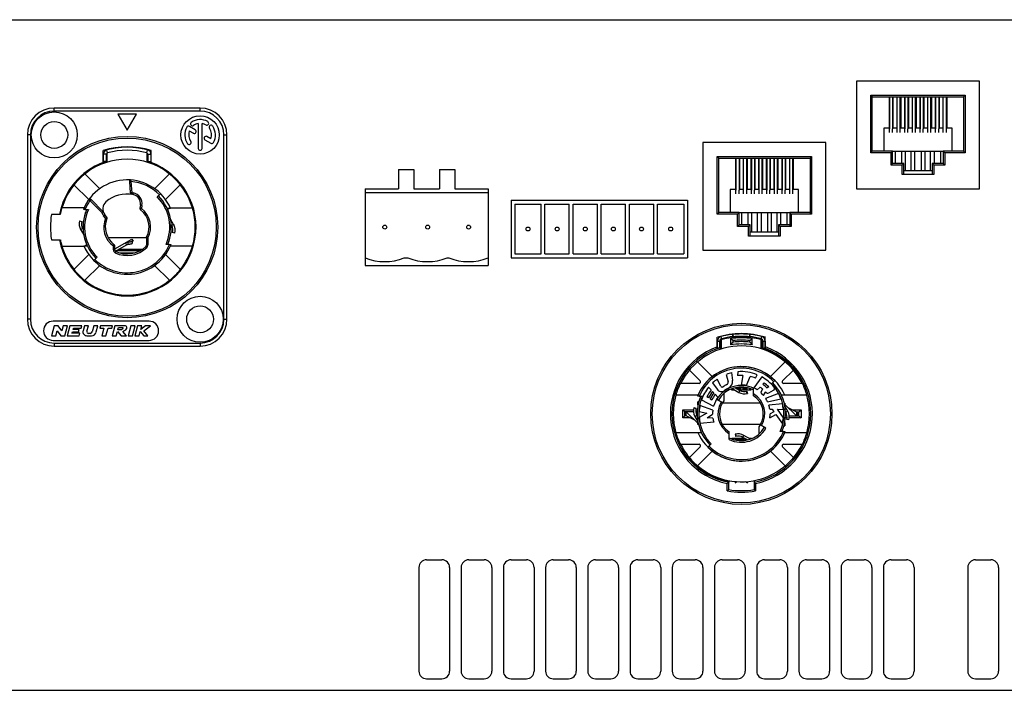
# Model space of a CAD drawing. Units: millimetres. Extents: x -35 to 173, y -229 to -184.
# Drawn here: x 136 to 149, y -209 to -200 of the extents above; entities that cross this region are included whole.
import ezdxf

# ---------------------------------------------------------------- set-up
doc = ezdxf.new("R2010")
doc.units = ezdxf.units.MM
for name, color, linetype in [('AUSFORMSCHRAEGEN', 7, 'Continuous'), ('FASEN', 7, 'Continuous'), ('RUNDUNGEN', 7, 'Continuous')]:
    doc.layers.add(name, color=color, linetype=linetype)

msp = doc.modelspace()

# ---------------------------------------------------------------- linework, layer by layer
for p, q in [((125.393, -199.986), (172.955, -199.986)), ((140.623, -201.936), (140.823, -201.936)), ((140.623, -201.936), (140.623, -202.186)), ((140.823, -201.936), (140.823, -202.186)), ((141.157, -201.936), (141.357, -201.936)), ((141.157, -201.936), (141.157, -202.186)), ((141.357, -201.936), (141.357, -202.186)), ((140.19, -202.186), (140.623, -202.186)), ((140.19, -202.186), (140.19, -203.186)), ((140.19, -202.236), (141.79, -202.236)), ((140.823, -202.186), (141.157, -202.186)), ((141.357, -202.186), (141.79, -202.186)), ((141.79, -202.186), (141.79, -203.186)), ((142.09, -202.336), (144.39, -202.336)), ((142.09, -202.336), (142.09, -203.086)), ((144.39, -202.336), (144.39, -203.086)), ((142.14, -202.386), (142.482, -202.386)), ((142.14, -202.386), (142.14, -203.036)), ((142.482, -203.036), (142.482, -202.386)), ((142.532, -202.386), (142.848, -202.386)), ((142.532, -203.036), (142.532, -202.386)), ((142.848, -203.036), (142.848, -202.386)), ((142.898, -202.386), (143.215, -202.386)), ((142.898, -203.036), (142.898, -202.386)), ((143.215, -203.036), (143.215, -202.386)), ((143.265, -202.386), (143.582, -202.386)), ((143.265, -203.036), (143.265, -202.386)), ((143.582, -203.036), (143.582, -202.386)), ((143.632, -202.386), (143.948, -202.386)), ((143.632, -203.036), (143.632, -202.386)), ((143.948, -203.036), (143.948, -202.386)), ((143.998, -202.386), (144.34, -202.386)), ((143.998, -203.036), (143.998, -202.386)), ((144.34, -202.386), (144.34, -203.036)), ((140.698, -203.086), (140.748, -203.086)), ((141.257, -203.086), (141.282, -203.086)), ((142.09, -203.086), (144.39, -203.086)), ((142.14, -203.036), (142.482, -203.036)), ((142.532, -203.036), (142.848, -203.036)), ((142.898, -203.036), (143.215, -203.036)), ((143.265, -203.036), (143.582, -203.036)), ((143.632, -203.036), (143.948, -203.036)), ((143.998, -203.036), (144.34, -203.036)), ((140.19, -203.186), (141.79, -203.186)), ((140.89, -207.118), (140.89, -208.468)), ((140.99, -207.018), (141.19, -207.018)), ((141.29, -207.118), (141.29, -208.468)), ((141.44, -207.118), (141.44, -208.468)), ((141.54, -207.018), (141.74, -207.018)), ((141.84, -207.118), (141.84, -208.468)), ((141.99, -207.118), (141.99, -208.468)), ((142.09, -207.018), (142.29, -207.018)), ((142.39, -207.118), (142.39, -208.468)), ((142.54, -207.118), (142.54, -208.468)), ((142.64, -207.018), (142.84, -207.018)), ((142.94, -207.118), (142.94, -208.468)), ((143.09, -207.118), (143.09, -208.468)), ((143.19, -207.018), (143.39, -207.018)), ((143.49, -207.118), (143.49, -208.468)), ((143.64, -207.118), (143.64, -208.468)), ((143.74, -207.018), (143.94, -207.018)), ((144.04, -207.118), (144.04, -208.468)), ((144.19, -207.118), (144.19, -208.468)), ((144.29, -207.018), (144.49, -207.018)), ((144.59, -207.118), (144.59, -208.468)), ((144.74, -207.118), (144.74, -208.468)), ((144.84, -207.018), (145.04, -207.018)), ((145.14, -207.118), (145.14, -208.468)), ((145.29, -207.118), (145.29, -208.468)), ((145.39, -207.018), (145.59, -207.018)), ((145.69, -207.118), (145.69, -208.468)), ((145.84, -207.118), (145.84, -208.468)), ((145.94, -207.018), (146.14, -207.018)), ((146.24, -207.118), (146.24, -208.468)), ((146.39, -207.118), (146.39, -208.468)), ((146.49, -207.018), (146.69, -207.018)), ((146.79, -207.118), (146.79, -208.468)), ((146.94, -207.118), (146.94, -208.468)), ((147.04, -207.018), (147.24, -207.018)), ((147.34, -207.118), (147.34, -208.468)), ((148.04, -207.118), (148.04, -208.468)), ((148.14, -207.018), (148.34, -207.018)), ((148.44, -207.118), (148.44, -208.468)), ((140.99, -208.568), (141.19, -208.568)), ((141.54, -208.568), (141.74, -208.568)), ((142.09, -208.568), (142.29, -208.568)), ((142.64, -208.568), (142.84, -208.568)), ((143.19, -208.568), (143.39, -208.568)), ((143.74, -208.568), (143.94, -208.568)), ((144.29, -208.568), (144.49, -208.568)), ((144.84, -208.568), (145.04, -208.568)), ((145.39, -208.568), (145.59, -208.568)), ((145.94, -208.568), (146.14, -208.568)), ((146.49, -208.568), (146.69, -208.568)), ((147.04, -208.568), (147.24, -208.568)), ((148.14, -208.568), (148.34, -208.568)), ((125.393, -208.718), (172.955, -208.718))]:
    msp.add_line(p, q)
at = {"linetype": 'Continuous'}
for p, q in [((146.775, -201.718), (146.775, -200.968)), ((146.775, -200.968), (148.005, -200.968)), ((146.795, -201.698), (146.795, -200.988)), ((146.795, -200.988), (147.985, -200.988)), ((147.015, -200.988), (147.015, -201.398)), ((147.02, -200.988), (147.02, -201.407)), ((147.06, -200.988), (147.06, -201.407)), ((147.065, -200.988), (147.065, -201.398)), ((147.115, -200.988), (147.115, -201.398)), ((147.12, -201.454), (147.12, -200.988)), ((147.16, -201.454), (147.16, -200.988)), ((147.165, -200.988), (147.165, -201.398)), ((147.215, -200.988), (147.215, -201.398)), ((147.22, -200.988), (147.22, -201.407)), ((147.26, -200.988), (147.26, -201.407)), ((147.265, -200.988), (147.265, -201.398)), ((147.315, -200.988), (147.315, -201.398)), ((147.32, -201.454), (147.32, -200.988)), ((147.36, -201.454), (147.36, -200.988)), ((147.365, -200.988), (147.365, -201.398)), ((147.415, -200.988), (147.415, -201.398)), ((147.42, -200.988), (147.42, -201.407)), ((147.46, -200.988), (147.46, -201.407)), ((147.465, -200.988), (147.465, -201.398)), ((147.515, -200.988), (147.515, -201.398)), ((147.52, -201.454), (147.52, -200.988)), ((147.56, -201.454), (147.56, -200.988)), ((147.565, -200.988), (147.565, -201.398)), ((147.615, -200.988), (147.615, -201.398)), ((147.62, -200.988), (147.62, -201.407)), ((147.66, -200.988), (147.66, -201.407)), ((147.665, -200.988), (147.665, -201.398)), ((147.715, -200.988), (147.715, -201.398)), ((147.72, -201.454), (147.72, -200.988)), ((147.76, -201.454), (147.76, -200.988)), ((147.765, -200.988), (147.765, -201.398)), ((147.985, -200.988), (147.985, -201.698)), ((148.005, -200.968), (148.005, -201.718)), ((136.14, -201.176), (136.14, -201.136)), ((138.04, -201.136), (136.14, -201.136)), ((138.04, -201.176), (136.14, -201.176)), ((136.97, -201.216), (137.09, -201.423)), ((137.21, -201.216), (136.97, -201.216)), ((137.09, -201.423), (137.21, -201.216)), ((138.04, -201.176), (138.04, -201.136)), ((138.015, -201.338), (138.015, -201.661)), ((138.065, -201.661), (138.065, -201.338)), ((137.899, -201.433), (137.952, -201.464)), ((137.977, -201.42), (137.901, -201.376)), ((147.02, -201.398), (146.945, -201.398)), ((146.945, -201.398), (146.945, -201.698)), ((147.02, -201.414), (147.02, -201.407)), ((147.02, -201.454), (147.02, -201.414)), ((147.12, -201.398), (147.06, -201.398)), ((147.06, -201.414), (147.06, -201.407)), ((147.06, -201.454), (147.06, -201.414)), ((147.12, -201.368), (147.115, -201.368)), ((147.165, -201.368), (147.16, -201.368)), ((147.22, -201.398), (147.16, -201.398)), ((147.22, -201.414), (147.22, -201.407)), ((147.22, -201.454), (147.22, -201.414)), ((147.32, -201.398), (147.26, -201.398)), ((147.26, -201.414), (147.26, -201.407)), ((147.26, -201.454), (147.26, -201.414)), ((147.32, -201.368), (147.315, -201.368)), ((147.365, -201.368), (147.36, -201.368)), ((147.42, -201.398), (147.36, -201.398)), ((147.42, -201.414), (147.42, -201.407)), ((147.42, -201.454), (147.42, -201.414)), ((147.52, -201.398), (147.46, -201.398)), ((147.46, -201.414), (147.46, -201.407)), ((147.46, -201.454), (147.46, -201.414)), ((147.52, -201.368), (147.515, -201.368)), ((147.565, -201.368), (147.56, -201.368)), ((147.62, -201.398), (147.56, -201.398)), ((147.62, -201.414), (147.62, -201.407)), ((147.62, -201.454), (147.62, -201.414)), ((147.72, -201.398), (147.66, -201.398)), ((147.66, -201.414), (147.66, -201.407)), ((147.66, -201.454), (147.66, -201.414)), ((147.72, -201.368), (147.715, -201.368)), ((147.765, -201.368), (147.76, -201.368)), ((147.835, -201.398), (147.76, -201.398)), ((147.835, -201.698), (147.835, -201.398)), ((135.79, -201.486), (135.79, -203.886)), ((135.83, -201.486), (135.79, -201.486)), ((135.83, -201.486), (135.83, -203.886)), ((138.103, -201.551), (138.179, -201.595)), ((138.181, -201.538), (138.128, -201.508)), ((138.35, -201.486), (138.39, -201.486)), ((138.35, -203.886), (138.35, -201.486)), ((138.39, -203.886), (138.39, -201.486)), ((136.777, -201.846), (136.777, -201.688)), ((136.794, -201.683), (136.798, -201.696)), ((136.835, -201.719), (136.825, -201.68)), ((136.83, -201.84), (136.83, -201.721)), ((137.345, -201.719), (137.355, -201.68)), ((137.35, -201.836), (137.35, -201.721)), ((137.382, -201.696), (137.386, -201.683)), ((137.402, -201.846), (137.402, -201.688)), ((147.04, -201.718), (146.775, -201.718)), ((147.06, -201.698), (146.795, -201.698)), ((147.04, -201.878), (147.04, -201.718)), ((147.06, -201.858), (147.06, -201.698)), ((147.06, -201.698), (147.72, -201.698)), ((147.097, -201.858), (147.097, -201.698)), ((147.174, -201.698), (147.174, -201.858)), ((147.224, -201.698), (147.224, -201.948)), ((147.301, -201.948), (147.301, -201.698)), ((147.351, -201.948), (147.351, -201.698)), ((147.43, -201.698), (147.43, -201.948)), ((147.48, -201.698), (147.48, -201.948)), ((147.555, -201.948), (147.555, -201.698)), ((147.605, -201.858), (147.605, -201.698)), ((147.682, -201.698), (147.682, -201.858)), ((147.72, -201.698), (147.72, -201.858)), ((147.985, -201.698), (147.72, -201.698)), ((147.74, -201.718), (147.74, -201.878)), ((148.005, -201.718), (147.74, -201.718)), ((136.78, -201.832), (136.78, -201.738)), ((136.82, -201.738), (136.78, -201.738)), ((136.82, -201.832), (136.78, -201.832)), ((136.82, -201.832), (136.82, -201.738)), ((137.36, -201.738), (137.36, -201.832)), ((137.36, -201.738), (137.4, -201.738)), ((137.36, -201.832), (137.4, -201.832)), ((137.4, -201.738), (137.4, -201.832)), ((144.775, -202.518), (144.775, -201.768)), ((144.775, -201.768), (146.005, -201.768)), ((144.795, -202.498), (144.795, -201.788)), ((144.795, -201.788), (145.985, -201.788)), ((145.015, -201.788), (145.015, -202.198)), ((145.02, -201.788), (145.02, -202.207)), ((145.06, -201.788), (145.06, -202.207)), ((145.065, -201.788), (145.065, -202.198)), ((145.115, -201.788), (145.115, -202.198)), ((145.12, -202.254), (145.12, -201.788)), ((145.16, -202.254), (145.16, -201.788)), ((145.165, -201.788), (145.165, -202.198)), ((145.215, -201.788), (145.215, -202.198)), ((145.22, -201.788), (145.22, -202.207)), ((145.26, -201.788), (145.26, -202.207)), ((145.265, -201.788), (145.265, -202.198)), ((145.315, -201.788), (145.315, -202.198)), ((145.32, -202.254), (145.32, -201.788)), ((145.36, -202.254), (145.36, -201.788)), ((145.365, -201.788), (145.365, -202.198)), ((145.415, -201.788), (145.415, -202.198)), ((145.42, -201.788), (145.42, -202.207)), ((145.46, -201.788), (145.46, -202.207)), ((145.465, -201.788), (145.465, -202.198)), ((145.515, -201.788), (145.515, -202.198)), ((145.52, -202.254), (145.52, -201.788)), ((145.56, -202.254), (145.56, -201.788)), ((145.565, -201.788), (145.565, -202.198)), ((145.615, -201.788), (145.615, -202.198)), ((145.62, -201.788), (145.62, -202.207)), ((145.66, -201.788), (145.66, -202.207)), ((145.665, -201.788), (145.665, -202.198)), ((145.715, -201.788), (145.715, -202.198)), ((145.72, -202.254), (145.72, -201.788)), ((145.76, -202.254), (145.76, -201.788)), ((145.765, -201.788), (145.765, -202.198)), ((145.985, -201.788), (145.985, -202.498)), ((146.005, -201.768), (146.005, -202.518)), ((147.205, -201.858), (147.06, -201.858)), ((147.205, -202), (147.205, -201.858)), ((147.575, -201.858), (147.575, -202)), ((147.72, -201.858), (147.575, -201.858)), ((136.732, -202.186), (136.539, -201.993)), ((137.641, -201.993), (137.448, -202.186)), ((147.185, -201.878), (147.04, -201.878)), ((147.185, -202.003), (147.185, -201.878)), ((147.205, -201.948), (147.575, -201.948)), ((147.595, -201.878), (147.595, -202.003)), ((147.74, -201.878), (147.595, -201.878)), ((136.53, -202), (136.527, -201.997)), ((137.138, -202.092), (137.119, -202.094)), ((137.119, -202.094), (137.131, -202.241)), ((137.138, -202.092), (137.14, -202.073)), ((137.138, -202.092), (137.151, -202.24)), ((147.595, -202.003), (147.185, -202.003)), ((136.397, -202.134), (136.59, -202.327)), ((137.151, -202.24), (137.131, -202.241)), ((137.151, -202.24), (137.149, -202.26)), ((137.168, -202.242), (137.165, -202.262)), ((137.59, -202.327), (137.782, -202.134)), ((137.828, -202.198), (137.831, -202.195)), ((145.02, -202.198), (144.945, -202.198)), ((144.945, -202.198), (144.945, -202.498)), ((145.02, -202.214), (145.02, -202.207)), ((145.02, -202.254), (145.02, -202.214)), ((145.12, -202.198), (145.06, -202.198)), ((145.06, -202.214), (145.06, -202.207)), ((145.06, -202.254), (145.06, -202.214)), ((145.12, -202.168), (145.115, -202.168)), ((145.165, -202.168), (145.16, -202.168)), ((145.22, -202.198), (145.16, -202.198)), ((145.22, -202.214), (145.22, -202.207)), ((145.22, -202.254), (145.22, -202.214)), ((145.32, -202.198), (145.26, -202.198)), ((145.26, -202.214), (145.26, -202.207)), ((145.26, -202.254), (145.26, -202.214)), ((145.32, -202.168), (145.315, -202.168)), ((145.365, -202.168), (145.36, -202.168)), ((145.42, -202.198), (145.36, -202.198)), ((145.42, -202.214), (145.42, -202.207)), ((145.42, -202.254), (145.42, -202.214)), ((145.52, -202.198), (145.46, -202.198)), ((145.46, -202.214), (145.46, -202.207)), ((145.46, -202.254), (145.46, -202.214)), ((145.52, -202.168), (145.515, -202.168)), ((145.565, -202.168), (145.56, -202.168)), ((145.62, -202.198), (145.56, -202.198)), ((145.62, -202.214), (145.62, -202.207)), ((145.62, -202.254), (145.62, -202.214)), ((145.72, -202.198), (145.66, -202.198)), ((145.66, -202.214), (145.66, -202.207)), ((145.66, -202.254), (145.66, -202.214)), ((145.72, -202.168), (145.715, -202.168)), ((145.765, -202.168), (145.76, -202.168)), ((145.835, -202.198), (145.76, -202.198)), ((145.835, -202.498), (145.835, -202.198)), ((136.605, -202.341), (136.588, -202.33)), ((136.605, -202.341), (136.619, -202.327)), ((136.759, -202.496), (136.605, -202.341)), ((136.773, -202.482), (136.619, -202.327)), ((137.482, -202.293), (137.525, -202.251)), ((136.527, -202.437), (136.241, -202.437)), ((136.54, -202.457), (136.584, -202.457)), ((136.544, -202.504), (136.544, -202.502)), ((136.545, -202.502), (136.544, -202.502)), ((136.759, -202.496), (136.773, -202.482)), ((136.759, -202.496), (136.778, -202.489)), ((137.262, -202.401), (137.255, -202.439)), ((137.275, -202.443), (137.255, -202.439)), ((137.282, -202.405), (137.262, -202.401)), ((137.275, -202.443), (137.263, -202.459)), ((137.282, -202.405), (137.275, -202.443)), ((137.655, -202.442), (137.611, -202.442)), ((137.612, -202.446), (137.636, -202.446)), ((137.634, -202.502), (137.636, -202.502)), ((137.653, -202.437), (137.939, -202.437)), ((137.939, -202.437), (137.941, -202.439)), ((145.06, -202.498), (144.795, -202.498)), ((145.06, -202.658), (145.06, -202.498)), ((145.06, -202.498), (145.72, -202.498)), ((145.097, -202.658), (145.097, -202.498)), ((145.174, -202.498), (145.174, -202.658)), ((145.224, -202.498), (145.224, -202.748)), ((145.301, -202.748), (145.301, -202.498)), ((145.351, -202.748), (145.351, -202.498)), ((145.43, -202.498), (145.43, -202.748)), ((145.48, -202.498), (145.48, -202.748)), ((145.555, -202.748), (145.555, -202.498)), ((145.605, -202.658), (145.605, -202.498)), ((145.682, -202.498), (145.682, -202.658)), ((145.72, -202.498), (145.72, -202.658)), ((145.985, -202.498), (145.72, -202.498)), ((136.216, -202.521), (136.104, -202.521)), ((136.47, -202.605), (136.498, -202.613)), ((136.783, -202.538), (136.799, -202.525)), ((136.809, -202.568), (136.783, -202.538)), ((136.824, -202.555), (136.799, -202.525)), ((136.809, -202.568), (136.824, -202.555)), ((136.809, -202.568), (136.827, -202.576)), ((137.695, -202.652), (137.656, -202.583)), ((145.04, -202.518), (144.775, -202.518)), ((145.04, -202.678), (145.04, -202.518)), ((145.74, -202.518), (145.74, -202.678)), ((146.005, -202.518), (145.74, -202.518)), ((136.484, -202.719), (136.51, -202.704)), ((136.484, -202.719), (136.524, -202.788)), ((136.51, -202.704), (136.516, -202.714)), ((137.669, -202.667), (137.664, -202.657)), ((137.695, -202.652), (137.669, -202.667)), ((137.71, -202.766), (137.681, -202.758)), ((145.185, -202.678), (145.04, -202.678)), ((145.205, -202.658), (145.06, -202.658)), ((145.185, -202.803), (145.185, -202.678)), ((145.205, -202.8), (145.205, -202.658)), ((145.205, -202.748), (145.575, -202.748)), ((145.575, -202.658), (145.575, -202.8)), ((145.72, -202.658), (145.575, -202.658)), ((145.595, -202.678), (145.595, -202.803)), ((145.74, -202.678), (145.595, -202.678)), ((136.104, -202.851), (136.219, -202.851)), ((136.545, -202.869), (136.544, -202.869)), ((136.84, -202.822), (137.341, -202.822)), ((136.93, -202.97), (137.152, -202.842)), ((137.097, -202.882), (137.113, -202.88)), ((137.097, -202.882), (137.099, -202.91)), ((137.152, -202.842), (137.167, -202.868)), ((137.158, -202.86), (137.154, -202.848)), ((137.158, -202.861), (137.158, -202.86)), ((137.161, -202.889), (137.159, -202.863)), ((137.36, -202.827), (137.34, -202.827)), ((137.34, -202.827), (137.34, -202.922)), ((137.36, -202.827), (137.342, -202.818)), ((137.36, -202.827), (137.36, -202.922)), ((137.635, -202.869), (137.636, -202.869)), ((137.636, -202.867), (137.636, -202.869)), ((145.595, -202.803), (145.185, -202.803)), ((136.241, -202.934), (136.239, -202.932)), ((136.241, -202.934), (136.527, -202.934)), ((136.525, -202.929), (136.569, -202.929)), ((136.568, -202.926), (136.544, -202.926)), ((136.91, -202.932), (136.922, -202.916)), ((136.91, -202.984), (136.91, -202.932)), ((136.91, -202.932), (136.93, -202.932)), ((136.91, -202.984), (136.93, -202.984)), ((136.93, -202.984), (136.93, -202.932)), ((136.933, -203.021), (136.941, -203.002)), ((136.938, -203), (137.081, -202.918)), ((136.952, -202.992), (137.258, -202.992)), ((136.985, -202.973), (137.29, -202.973)), ((137.066, -202.892), (137.081, -202.918)), ((137.099, -202.91), (137.116, -202.908)), ((137.348, -202.951), (137.334, -202.936)), ((137.36, -202.922), (137.34, -202.922)), ((137.639, -202.914), (137.596, -202.914)), ((137.939, -202.934), (137.653, -202.934)), ((137.939, -202.934), (137.941, -202.932)), ((136.59, -203.044), (136.396, -203.238)), ((136.655, -203.12), (136.698, -203.078)), ((136.989, -203.021), (137.19, -203.021)), ((137.173, -203.026), (137.008, -203.026)), ((137.784, -203.238), (137.59, -203.044)), ((136.538, -203.379), (136.732, -203.185)), ((137.448, -203.185), (137.642, -203.379)), ((135.83, -203.886), (135.79, -203.886)), ((137.375, -203.911), (136.125, -203.911)), ((138.35, -203.886), (138.39, -203.886)), ((136.14, -203.971), (136.105, -204.101)), ((136.192, -203.971), (136.14, -203.971)), ((136.159, -204.101), (136.176, -204.036)), ((136.176, -204.036), (136.225, -204.101)), ((136.241, -204.035), (136.192, -203.971)), ((136.258, -203.971), (136.241, -204.035)), ((136.312, -203.971), (136.258, -203.971)), ((136.277, -204.101), (136.312, -203.971)), ((136.344, -203.971), (136.309, -204.101)), ((136.5, -203.971), (136.344, -203.971)), ((136.385, -204.02), (136.389, -204.002)), ((136.463, -204.02), (136.385, -204.02)), ((136.389, -204.002), (136.491, -204.002)), ((136.454, -204.051), (136.463, -204.02)), ((136.491, -204.002), (136.5, -203.971)), ((136.532, -203.971), (136.515, -204.035)), ((136.586, -203.971), (136.532, -203.971)), ((136.566, -204.043), (136.586, -203.971)), ((136.655, -203.971), (136.634, -204.05)), ((136.709, -203.971), (136.655, -203.971)), ((136.687, -204.052), (136.709, -203.971)), ((136.741, -203.971), (136.733, -204.002)), ((136.733, -204.002), (136.787, -204.002)), ((136.897, -203.971), (136.741, -203.971)), ((136.787, -204.002), (136.76, -204.101)), ((136.814, -204.101), (136.841, -204.002)), ((136.841, -204.002), (136.889, -204.002)), ((136.889, -204.002), (136.897, -203.971)), ((136.929, -203.971), (136.894, -204.101)), ((137.059, -203.971), (136.929, -203.971)), ((136.948, -204.101), (136.963, -204.045)), ((136.963, -204.045), (137.011, -204.101)), ((136.969, -204.023), (136.977, -203.992)), ((137.008, -204.023), (136.969, -204.023)), ((136.977, -203.992), (137.029, -203.992)), ((137.08, -204.101), (137.032, -204.045)), ((137.139, -203.971), (137.104, -204.101)), ((137.193, -203.971), (137.139, -203.971)), ((137.158, -204.101), (137.193, -203.971)), ((137.225, -203.971), (137.19, -204.101)), ((137.279, -203.971), (137.225, -203.971)), ((137.244, -204.101), (137.259, -204.045)), ((137.259, -204.045), (137.307, -204.101)), ((137.266, -204.021), (137.279, -203.971)), ((137.33, -203.971), (137.266, -204.021)), ((137.305, -204.039), (137.394, -203.971)), ((137.359, -204.101), (137.305, -204.039)), ((137.394, -203.971), (137.33, -203.971)), ((136.105, -204.101), (136.159, -204.101)), ((136.125, -204.161), (137.375, -204.161)), ((136.225, -204.101), (136.277, -204.101)), ((136.309, -204.101), (136.465, -204.101)), ((136.371, -204.069), (136.376, -204.051)), ((136.474, -204.069), (136.371, -204.069)), ((136.376, -204.051), (136.454, -204.051)), ((136.465, -204.101), (136.474, -204.069)), ((136.565, -204.101), (136.624, -204.101)), ((136.609, -204.07), (136.587, -204.07)), ((136.76, -204.101), (136.814, -204.101)), ((136.894, -204.101), (136.948, -204.101)), ((137.011, -204.101), (137.08, -204.101)), ((137.104, -204.101), (137.158, -204.101)), ((137.19, -204.101), (137.244, -204.101)), ((137.307, -204.101), (137.359, -204.101)), ((136.14, -204.196), (138.04, -204.196)), ((136.14, -204.196), (136.14, -204.236)), ((136.14, -204.236), (138.04, -204.236)), ((138.04, -204.196), (138.04, -204.236))]:
    msp.add_line(p, q, dxfattribs=at)
at = {"color": 7, "linetype": 'Continuous'}
for p, q in [((144.78, -204.264), (144.78, -204.17)), ((144.794, -204.115), (144.798, -204.128)), ((144.981, -204.083), (144.978, -204.084)), ((144.981, -204.112), (144.978, -204.084)), ((144.981, -204.083), (144.984, -204.115)), ((145.199, -204.083), (145.196, -204.115)), ((145.202, -204.084), (145.199, -204.083)), ((145.199, -204.112), (145.202, -204.084)), ((145.382, -204.128), (145.386, -204.115)), ((145.4, -204.17), (145.4, -204.264)), ((144.711, -204.633), (144.519, -204.441)), ((145.66, -204.441), (145.469, -204.633)), ((144.822, -204.756), (144.776, -204.666)), ((144.894, -204.604), (144.917, -204.702)), ((144.977, -204.682), (144.968, -204.581)), ((145.044, -204.57), (145.041, -204.62)), ((145.111, -204.618), (145.086, -204.743)), ((145.158, -204.749), (145.206, -204.631)), ((145.358, -204.637), (145.251, -204.779)), ((145.272, -204.652), (145.297, -204.608)), ((144.698, -204.807), (144.664, -204.77)), ((144.716, -204.714), (144.774, -204.797)), ((144.983, -204.795), (144.968, -204.81)), ((144.972, -204.789), (145.057, -204.838)), ((145.012, -204.777), (145.072, -204.812)), ((145.035, -204.778), (145.035, -204.791)), ((145.043, -204.778), (145.043, -204.795)), ((145.077, -204.798), (145.047, -204.798)), ((145.072, -204.812), (145.057, -204.838)), ((145.077, -204.778), (145.077, -204.798)), ((145.11, -204.778), (145.11, -204.798)), ((145.16, -204.798), (145.11, -204.798)), ((145.135, -204.778), (145.135, -204.798)), ((145.16, -204.778), (145.16, -204.798)), ((145.183, -204.78), (145.212, -204.81)), ((145.297, -204.805), (145.333, -204.769)), ((145.365, -204.794), (145.343, -204.841)), ((145.369, -204.733), (145.386, -204.715)), ((145.446, -204.767), (145.425, -204.781)), ((145.447, -204.843), (145.508, -204.811)), ((144.54, -204.889), (144.584, -204.889)), ((144.57, -204.937), (144.729, -205.018)), ((144.663, -204.91), (144.642, -204.896)), ((144.704, -204.939), (144.683, -204.925)), ((144.732, -204.844), (144.715, -204.826)), ((144.785, -204.9), (144.75, -204.863)), ((144.86, -204.854), (144.86, -204.949)), ((145.163, -204.824), (145.17, -204.853)), ((145.379, -204.879), (145.406, -204.834)), ((145.572, -204.852), (145.406, -204.916)), ((145.431, -204.962), (145.604, -204.922)), ((145.655, -204.875), (145.611, -204.875)), ((144.47, -205.037), (144.499, -205.045)), ((144.525, -205.001), (144.525, -204.96)), ((144.537, -204.96), (144.525, -204.96)), ((144.527, -205.001), (144.525, -205.001)), ((144.718, -205.069), (144.55, -205.011)), ((145.338, -204.978), (144.842, -204.978)), ((145.624, -204.986), (145.448, -205.005)), ((145.46, -205.056), (145.49, -205.057)), ((145.49, -205.057), (145.514, -205.09)), ((145.561, -205.059), (145.637, -205.062)), ((145.637, -205.17), (145.561, -205.059)), ((145.647, -204.978), (145.655, -204.978)), ((145.651, -204.995), (145.655, -204.995)), ((145.655, -204.978), (145.655, -205.012)), ((145.695, -205.084), (145.656, -205.017)), ((144.355, -205.143), (144.355, -205.093)), ((144.466, -205.093), (144.355, -205.093)), ((144.37, -205.143), (144.355, -205.143)), ((144.37, -205.143), (144.37, -205.093)), ((144.485, -205.151), (144.511, -205.136)), ((144.485, -205.151), (144.524, -205.219)), ((144.511, -205.136), (144.516, -205.145)), ((144.541, -205.087), (144.64, -205.107)), ((144.64, -205.107), (144.542, -205.164)), ((144.643, -205.169), (144.715, -205.121)), ((144.719, -205.173), (144.643, -205.169)), ((145.461, -205.17), (145.54, -205.125)), ((145.514, -205.09), (145.465, -205.118)), ((145.54, -205.125), (145.624, -205.248)), ((145.669, -205.099), (145.664, -205.09)), ((145.695, -205.084), (145.669, -205.099)), ((145.71, -205.198), (145.681, -205.19)), ((145.714, -205.143), (145.825, -205.143)), ((145.81, -205.093), (145.825, -205.093)), ((145.81, -205.093), (145.81, -205.143)), ((145.825, -205.093), (145.825, -205.143)), ((144.525, -205.258), (144.525, -205.224)), ((144.529, -205.24), (144.525, -205.24)), ((144.533, -205.258), (144.525, -205.258)), ((144.554, -205.24), (144.73, -205.224)), ((145.338, -205.258), (144.842, -205.258)), ((145.32, -205.382), (145.32, -205.286)), ((145.642, -205.275), (145.655, -205.275)), ((145.652, -205.234), (145.655, -205.234)), ((145.655, -205.234), (145.655, -205.275)), ((144.525, -205.361), (144.569, -205.361)), ((144.99, -205.438), (145.132, -205.438)), ((144.99, -205.453), (144.99, -205.438)), ((145.01, -205.383), (145.017, -205.412)), ((145.108, -205.424), (145.123, -205.398)), ((145.168, -205.458), (145.108, -205.424)), ((145.208, -205.447), (145.123, -205.398)), ((145.151, -205.458), (145.151, -205.448)), ((145.192, -205.438), (145.231, -205.438)), ((145.222, -205.442), (145.222, -205.438)), ((145.639, -205.346), (145.596, -205.346)), ((144.519, -205.794), (144.711, -205.602)), ((145.469, -205.602), (145.66, -205.794)), ((145.01, -205.999), (145.01, -206.018)), ((145.01, -206.018), (145.033, -206.001)), ((145.146, -206.001), (145.17, -206.018)), ((145.17, -206.018), (145.17, -205.999))]:
    msp.add_line(p, q, dxfattribs=at)
at = {"color": 9, "linetype": 'Continuous'}
for p, q in [((144.78, -204.17), (144.82, -204.17)), ((144.835, -204.151), (144.825, -204.112)), ((145.345, -204.151), (145.355, -204.112)), ((145.36, -204.17), (145.4, -204.17)), ((145.166, -204.854), (145.159, -204.825)), ((144.469, -205.041), (144.498, -205.048)), ((145.711, -205.195), (145.682, -205.188)), ((145.014, -205.382), (145.021, -205.411))]:
    msp.add_line(p, q, dxfattribs=at)
for points in [[(146.59, -202.186), (148.19, -202.186), (148.19, -200.786), (146.59, -200.786)], [(144.59, -202.986), (146.19, -202.986), (146.19, -201.586), (144.59, -201.586)]]:
    msp.add_lwpolyline(points, close=True)
at = {"linetype": 'Continuous'}
for points in [[(146.775, -200.968), (146.779, -200.972), (146.784, -200.977), (146.788, -200.981), (146.791, -200.984), (146.794, -200.987), (146.795, -200.988)], [(148.005, -200.968), (148.001, -200.972), (147.996, -200.977), (147.992, -200.981), (147.989, -200.984), (147.986, -200.987), (147.985, -200.988)], [(146.775, -201.718), (146.779, -201.714), (146.784, -201.709), (146.788, -201.705), (146.791, -201.702), (146.794, -201.699), (146.795, -201.698)], [(147.04, -201.718), (147.044, -201.714), (147.049, -201.709), (147.053, -201.705), (147.056, -201.702), (147.059, -201.699), (147.06, -201.698)], [(147.74, -201.718), (147.736, -201.714), (147.731, -201.709), (147.727, -201.705), (147.724, -201.702), (147.721, -201.699), (147.72, -201.698)], [(148.005, -201.718), (148.001, -201.714), (147.996, -201.709), (147.992, -201.705), (147.989, -201.702), (147.986, -201.699), (147.985, -201.698)], [(144.775, -201.768), (144.779, -201.772), (144.784, -201.777), (144.788, -201.781), (144.791, -201.784), (144.794, -201.787), (144.795, -201.788)], [(146.005, -201.768), (146.001, -201.772), (145.996, -201.777), (145.992, -201.781), (145.989, -201.784), (145.986, -201.787), (145.985, -201.788)], [(147.04, -201.878), (147.044, -201.874), (147.049, -201.869), (147.053, -201.865), (147.056, -201.862), (147.059, -201.859), (147.06, -201.858)], [(147.185, -201.878), (147.189, -201.874), (147.194, -201.869), (147.198, -201.865), (147.201, -201.862), (147.204, -201.859), (147.205, -201.858)], [(147.595, -201.878), (147.591, -201.874), (147.586, -201.869), (147.582, -201.865), (147.579, -201.862), (147.576, -201.859), (147.575, -201.858)], [(147.74, -201.878), (147.736, -201.874), (147.731, -201.869), (147.727, -201.865), (147.724, -201.862), (147.721, -201.859), (147.72, -201.858)], [(147.205, -202), (147.203, -202.001), (147.199, -202.002), (147.193, -202.003), (147.185, -202.003)], [(147.595, -202.003), (147.587, -202.003), (147.581, -202.002), (147.576, -202.001), (147.575, -202)], [(144.775, -202.518), (144.779, -202.514), (144.784, -202.509), (144.788, -202.505), (144.791, -202.502), (144.794, -202.499), (144.795, -202.498)], [(145.04, -202.518), (145.044, -202.514), (145.049, -202.509), (145.053, -202.505), (145.056, -202.502), (145.059, -202.499), (145.06, -202.498)], [(145.74, -202.518), (145.736, -202.514), (145.731, -202.509), (145.727, -202.505), (145.724, -202.502), (145.721, -202.499), (145.72, -202.498)], [(146.005, -202.518), (146.001, -202.514), (145.996, -202.509), (145.992, -202.505), (145.989, -202.502), (145.986, -202.499), (145.985, -202.498)], [(145.04, -202.678), (145.044, -202.674), (145.049, -202.669), (145.053, -202.665), (145.056, -202.662), (145.059, -202.659), (145.06, -202.658)], [(145.185, -202.678), (145.189, -202.674), (145.194, -202.669), (145.198, -202.665), (145.201, -202.662), (145.204, -202.659), (145.205, -202.658)], [(145.595, -202.678), (145.591, -202.674), (145.586, -202.669), (145.582, -202.665), (145.579, -202.662), (145.576, -202.659), (145.575, -202.658)], [(145.74, -202.678), (145.736, -202.674), (145.731, -202.669), (145.727, -202.665), (145.724, -202.662), (145.721, -202.659), (145.72, -202.658)], [(145.205, -202.8), (145.203, -202.801), (145.199, -202.802), (145.193, -202.803), (145.185, -202.803)], [(145.595, -202.803), (145.587, -202.803), (145.581, -202.802), (145.576, -202.801), (145.575, -202.8)]]:
    msp.add_lwpolyline(points, dxfattribs=at)
at = {"color": 7, "linetype": 'Continuous'}
for points in [[(144.516, -205.088), (144.511, -205.091), (144.501, -205.092), (144.496, -205.093)], [(145.664, -205.147), (145.669, -205.145), (145.679, -205.143), (145.684, -205.143)]]:
    msp.add_lwpolyline(points, dxfattribs=at)
at = {"linetype": 'Continuous'}
for centre, radius in [((136.14, -201.486), 0.3), ((136.14, -201.486), 0.175), ((138.04, -201.486), 0.25), ((137.09, -202.686), 1.18), ((137.09, -202.686), 1.16), ((138.04, -203.886), 0.3), ((138.04, -203.886), 0.175)]:
    msp.add_circle(centre, radius, dxfattribs=at)
for centre in [(140.445, -202.686), (141.004, -202.686), (141.537, -202.686), (142.311, -202.711), (142.69, -202.711), (143.057, -202.711), (143.423, -202.711), (143.79, -202.711), (144.169, -202.711)]:
    msp.add_circle(centre, 0.025)
for centre, radius, start, end in [((136.14, -201.486), 0.35, 90, 180), ((136.14, -201.486), 0.31, 90, 180), ((138.04, -201.486), 0.35, 0, 90), ((138.04, -201.486), 0.31, 0, 90), ((137.94, -201.342), 0.025, 125, 305), ((138.04, -201.486), 0.2, 60, 125), ((138.04, -201.486), 0.15, 99.5941, 125), ((138.04, -201.486), 0.15, 60, 80.4059), ((138.127, -201.334), 0.025, 240, 60), ((138.04, -201.486), 0.2, 150, 215), ((137.888, -201.398), 0.025, 60, 150), ((138.04, -201.486), 0.15, 159.5941, 215), ((137.964, -201.442), 0.025, 240, 60), ((138.183, -201.385), 0.025, 35, 215), ((138.04, -201.486), 0.15, 339.5941, 35), ((138.04, -201.486), 0.2, 330, 35), ((137.897, -201.586), 0.025, 215, 35), ((138.116, -201.529), 0.025, 60, 240), ((138.192, -201.573), 0.025, 240, 330), ((137.09, -202.686), 1.045, 72.5999, 107.4001), ((136.84, -201.738), 0.06, 104.7796, 180), ((137.09, -202.686), 1.04, 73.5639, 106.4194), ((136.84, -201.738), 0.02, 104.7796, 180), ((137.09, -202.686), 1, 75.2204, 104.7796), ((137.34, -201.738), 0.02, 0, 75.2204), ((137.34, -201.738), 0.06, 0, 75.2204), ((138.04, -201.661), 0.025, 180, 0), ((137.09, -202.686), 0.897, 110.385, 169.402), ((137.09, -202.686), 0.897, 190.598, 69.615), ((137.09, -202.686), 0.885, 16.303, 163.697), ((137.09, -202.686), 0.896, 107.6933, 110.4198), ((137.09, -202.686), 0.896, 106.8748, 107.5446), ((137.09, -202.686), 0.896, 72.4554, 73.1252), ((137.09, -202.686), 0.889, 33.5295, 72.991), ((137.09, -202.686), 0.896, 69.5802, 72.3067), ((137.09, -202.686), 0.889, 129.3074, 169.3074), ((137.09, -202.686), 0.615, 23.278, 158.1956), ((137.138, -202.092), 0.02, 85.3245, 185), ((137.09, -202.686), 0.595, 45, 85.3245), ((137.151, -202.24), 0.02, 185, 262.1604), ((137.09, -202.686), 0.45, 80, 82.1604), ((137.144, -202.38), 0.14, 350, 80), ((137.09, -202.686), 0.595, 144.6755, 157.4412), ((136.605, -202.341), 0.02, 45, 144.6755), ((136.891, -202.448), 0.12, 130, 220), ((137.09, -202.686), 0.43, 80, 130), ((137.144, -202.38), 0.12, 350, 80), ((137.09, -202.686), 0.555, 335.7147, 45), ((137.09, -202.686), 0.575, 336.5919, 45), ((137.09, -202.686), 0.575, 156.5919, 225), ((137.09, -202.686), 0.555, 155.7147, 225), ((136.891, -202.448), 0.14, 200.1277, 220), ((136.759, -202.496), 0.02, 20.1312, 45), ((137.275, -202.443), 0.02, 170, 232.6763), ((137.09, -202.686), 0.285, 332.2818, 52.6763), ((137.09, -202.686), 0.305, 332.2818, 52.6763), ((137.09, -202.686), 0.886, 343.8339, 16.1661), ((137.09, -202.686), 1, 170.5028, 189.4972), ((136.614, -202.644), 0.15, 165, 210), ((136.614, -202.644), 0.12, 165.0057, 210), ((137.09, -202.686), 0.305, 157.3237, 233.8314), ((137.09, -202.686), 0.285, 157.3237, 233.8314), ((136.809, -202.568), 0.02, 337.3237, 40), ((137.566, -202.727), 0.12, 345.0057, 30), ((137.566, -202.727), 0.15, 345, 30), ((137.09, -202.686), 0.886, 190.7323, 196.1661), ((137.36, -202.827), 0.02, 152.2818, 180), ((137.09, -202.686), 0.885, 196.303, 218.512), ((137.09, -202.686), 0.615, 203.278, 338.1956), ((137.09, -202.686), 0.595, 225, 337.4412), ((136.95, -202.984), 0.04, 180, 244.8973), ((136.91, -202.932), 0.02, 0, 53.8314), ((136.95, -202.984), 0.02, 180, 244.8973), ((137.09, -202.686), 0.37, 244.8973, 314.1844), ((137.09, -202.686), 0.35, 244.8973, 314.1844), ((137.32, -202.922), 0.02, 314.1844, 0), ((137.32, -202.922), 0.04, 314.1844, 0), ((137.09, -202.686), 0.885, 321.488, 343.697), ((137.09, -202.686), 0.887, 218.5236, 231.4764), ((137.09, -202.686), 0.887, 308.5236, 321.4764), ((137.09, -202.686), 0.885, 231.488, 308.512), ((136.14, -203.886), 0.35, 180, 270), ((136.14, -203.886), 0.31, 180, 270), ((136.125, -204.036), 0.125, 90, 270), ((137.375, -204.036), 0.125, 270, 90), ((138.04, -203.886), 0.35, 270, 0), ((138.04, -203.886), 0.31, 270, 0), ((136.565, -204.049), 0.052, 165, 270), ((136.587, -204.049), 0.021, 165, 270), ((136.609, -204.044), 0.026, 270, 345), ((136.624, -204.036), 0.065, 270, 345)]:
    msp.add_arc(centre, radius, start, end, dxfattribs=at)
for centre, radius, start, end in [((140.444, -202.466), 0.67, 247.691, 292.309), ((141.002, -202.466), 0.67, 247.691, 292.309), ((141.536, -202.466), 0.67, 247.691, 292.309), ((140.99, -207.118), 0.1, 90, 180), ((141.19, -207.118), 0.1, 0, 90), ((141.54, -207.118), 0.1, 90, 180), ((141.74, -207.118), 0.1, 0, 90), ((142.09, -207.118), 0.1, 90, 180), ((142.29, -207.118), 0.1, 0, 90), ((142.64, -207.118), 0.1, 90, 180), ((142.84, -207.118), 0.1, 0, 90), ((143.19, -207.118), 0.1, 90, 180), ((143.39, -207.118), 0.1, 0, 90), ((143.74, -207.118), 0.1, 90, 180), ((143.94, -207.118), 0.1, 0, 90), ((144.29, -207.118), 0.1, 90, 180), ((144.49, -207.118), 0.1, 0, 90), ((144.84, -207.118), 0.1, 90, 180), ((145.04, -207.118), 0.1, 0, 90), ((145.39, -207.118), 0.1, 90, 180), ((145.59, -207.118), 0.1, 0, 90), ((145.94, -207.118), 0.1, 90, 180), ((146.14, -207.118), 0.1, 0, 90), ((146.49, -207.118), 0.1, 90, 180), ((146.69, -207.118), 0.1, 0, 90), ((147.04, -207.118), 0.1, 90, 180), ((147.24, -207.118), 0.1, 0, 90), ((148.14, -207.118), 0.1, 90, 180), ((148.34, -207.118), 0.1, 0, 90), ((140.99, -208.468), 0.1, 180, 270), ((141.19, -208.468), 0.1, 270, 0), ((141.54, -208.468), 0.1, 180, 270), ((141.74, -208.468), 0.1, 270, 0), ((142.09, -208.468), 0.1, 180, 270), ((142.29, -208.468), 0.1, 270, 0), ((142.64, -208.468), 0.1, 180, 270), ((142.84, -208.468), 0.1, 270, 0), ((143.19, -208.468), 0.1, 180, 270), ((143.39, -208.468), 0.1, 270, 0), ((143.74, -208.468), 0.1, 180, 270), ((143.94, -208.468), 0.1, 270, 0), ((144.29, -208.468), 0.1, 180, 270), ((144.49, -208.468), 0.1, 270, 0), ((144.84, -208.468), 0.1, 180, 270), ((145.04, -208.468), 0.1, 270, 0), ((145.39, -208.468), 0.1, 180, 270), ((145.59, -208.468), 0.1, 270, 0), ((145.94, -208.468), 0.1, 180, 270), ((146.14, -208.468), 0.1, 270, 0), ((146.49, -208.468), 0.1, 180, 270), ((146.69, -208.468), 0.1, 270, 0), ((147.04, -208.468), 0.1, 180, 270), ((147.24, -208.468), 0.1, 270, 0), ((148.14, -208.468), 0.1, 180, 270), ((148.34, -208.468), 0.1, 270, 0)]:
    msp.add_arc(centre, radius, start, end)
at = {"color": 7, "linetype": 'Continuous'}
for centre, radius, start, end in [((145.09, -205.118), 1.045, 72.5999, 107.4001), ((144.84, -204.17), 0.06, 104.7796, 180), ((145.09, -205.118), 1.04, 96.179, 106.4194), ((144.84, -204.17), 0.0315, 104.7796, 180), ((145.09, -205.118), 1.012, 96.179, 104.7796), ((145.09, -205.118), 1.04, 83.9832, 96.0168), ((144.38, -204.853), 0.954, 50.6953, 50.9393), ((145.09, -205.118), 1.009, 83.9832, 96.0168), ((145.8, -204.853), 0.954, 129.0607, 129.3048), ((145.09, -205.118), 1.012, 75.2204, 83.821), ((145.09, -205.118), 1.04, 73.5806, 83.821), ((145.34, -204.17), 0.0315, 0, 75.2204), ((145.34, -204.17), 0.06, 0, 75.2204), ((145.09, -205.118), 0.885, 33.4563, 153.4193), ((145.09, -205.118), 0.894, 60.1752, 66.2646), ((145.099, -205.107), 0.88, 40.055, 60.3352), ((145.09, -205.118), 0.615, 23.278, 158.1956), ((145.09, -205.118), 0.894, 33.6348, 40.2151), ((145.09, -205.118), 0.55, 124.8375, 132.8375), ((145.09, -205.118), 0.55, 102.8375, 110.8375), ((144.874, -204.691), 0.103, 296.8729, 5), ((145.09, -205.118), 0.5, 87.6269, 95.6269), ((145.09, -205.118), 0.55, 67.8375, 94.8375), ((145.09, -205.118), 0.5, 68.6269, 76.6269), ((145.09, -205.118), 0.55, 39.2464, 60.8375), ((145.09, -205.118), 0.55, 140.8375, 160.8375), ((145.09, -205.118), 0.5, 141.6269, 153.6269), ((144.83, -204.758), 0.0688, 215, 305.807), ((144.841, -204.747), 0.0219, 207, 303.8275), ((145.09, -205.118), 0.425, 116.4665, 123.8275), ((145.09, -205.118), 0.375, 116.8729, 125.807), ((144.887, -204.709), 0.0312, 296.4665, 13), ((145.132, -204.708), 0.12, 240, 284.9985), ((145.09, -205.118), 0.375, 79.537, 90.537), ((145.09, -205.118), 0.375, 56.537, 64.537), ((145.09, -205.118), 0.425, 49.6482, 55.1642), ((145.09, -205.118), 0.475, 45.0847, 54.0847), ((145.09, -205.118), 0.5, 44.6269, 53.6269), ((145.09, -205.118), 0.575, 336.5919, 45), ((145.495, -204.787), 0.027, 298, 39.2464), ((145.09, -205.118), 0.575, 156.5919, 225), ((145.09, -205.118), 0.475, 142.0847, 154.0847), ((145.09, -205.118), 0.45, 142.5941, 154.5941), ((145.09, -205.118), 0.425, 143.1642, 155.1642), ((145.09, -205.118), 0.375, 144.537, 164.537), ((145.132, -204.708), 0.15, 240, 284.9985), ((145.09, -205.118), 0.375, 39.537, 47.537), ((145.09, -205.118), 0.425, 41.4665, 41.9334), ((145.09, -205.118), 0.375, 24.537, 32.537), ((145.432, -204.816), 0.0312, 221.4665, 298), ((145.09, -205.118), 0.55, 20.8375, 28.8375), ((144.615, -205.076), 0.15, 165, 210), ((144.615, -205.076), 0.12, 165.0057, 210.0334), ((145.09, -205.118), 0.55, 168.8375, 176.8375), ((145.09, -205.118), 0.375, 172.537, 180.537), ((145.09, -205.118), 0.285, 143.8056, 150), ((145.09, -205.118), 0.375, 9.537, 17.537), ((145.09, -205.118), 0.55, 5.8375, 13.8375), ((145.09, -205.118), 0.55, 184.8375, 192.8375), ((145.09, -205.118), 0.375, 188.537, 196.537), ((145.09, -205.118), 0.375, 351.9526, 0), ((145.09, -205.118), 0.55, 346.2531, 354.531), ((145.565, -205.159), 0.12, 345.0057, 30.0334), ((145.565, -205.159), 0.15, 345, 30), ((145.09, -205.118), 0.285, 323.8056, 330), ((145.09, -205.118), 0.615, 203.278, 338.1956), ((145.048, -205.528), 0.15, 60, 104.9985), ((145.048, -205.528), 0.12, 60, 104.9985), ((145.09, -205.118), 0.885, 219.2549, 333.4193)]:
    msp.add_arc(centre, radius, start, end, dxfattribs=at)
at = {"color": 3, "linetype": 'Continuous'}
for centre, radius, start, end in [((144.84, -204.17), 0.02, 104.7796, 180), ((145.09, -205.118), 1, 75.2204, 104.7796), ((145.34, -204.17), 0.02, 0, 75.2204)]:
    msp.add_arc(centre, radius, start, end, dxfattribs=at)
at = {"color": 9, "linetype": 'Continuous'}
for radius, start, end in [(0.595, 45, 157.4412), (0.555, 335.7147, 45), (0.555, 155.7147, 225), (0.595, 225, 337.4412)]:
    msp.add_arc((145.09, -205.118), radius, start, end, dxfattribs=at)
at = {"linetype": 'Continuous'}
for points, start_tangent, end_tangent in [([(136.54, -202.457), (136.532, -202.457), (136.525, -202.457), (136.52, -202.457), (136.519, -202.457)], (-1, 0), (0.371439, 0.928457)), ([(137.066, -202.892), (137.076, -202.887), (137.086, -202.884), (137.097, -202.882)], (0.866025, 0.5), (0.993928, 0.110028)), ([(137.113, -202.88), (137.12, -202.879), (137.126, -202.878), (137.132, -202.877), (137.137, -202.875), (137.142, -202.874), (137.147, -202.872), (137.151, -202.87), (137.154, -202.868), (137.156, -202.866), (137.157, -202.865), (137.158, -202.864), (137.158, -202.863), (137.158, -202.862), (137.158, -202.861)], (0.993928, 0.110028), (-0.089475, 0.995989)), ([(137.116, -202.908), (137.129, -202.906), (137.141, -202.904), (137.15, -202.9), (137.156, -202.896), (137.16, -202.892), (137.161, -202.889)], (0.993763, 0.111515), (-0.048555, 0.99882)), ([(137.154, -202.848), (137.153, -202.845), (137.153, -202.844), (137.152, -202.843), (137.152, -202.842), (137.152, -202.842)], (-0.306963, 0.951721), (-0.488592, 0.872513)), ([(137.157, -202.877), (137.16, -202.874)], (0.631337, 0.775509), (0.687908, 0.725798)), ([(137.16, -202.874), (137.16, -202.873), (137.163, -202.87), (137.167, -202.868)], (0.687908, 0.725798), (0.866025, 0.5)), ([(137.081, -202.918), (137.087, -202.915), (137.093, -202.912), (137.099, -202.91)], (0.866025, 0.5), (0.967874, 0.251436)), ([(137.639, -202.914), (137.648, -202.914), (137.655, -202.914), (137.659, -202.914), (137.661, -202.914)], (1, 0), (-0.371439, -0.928457)), ([(137.029, -203.992), (137.03, -203.992), (137.034, -203.998), (137.031, -204.01), (137.026, -204.017), (137.014, -204.022), (137.008, -204.023)], (0.92074, -0.390177), (-0.991628, -0.129124)), ([(137.032, -204.045), (137.057, -204.032), (137.081, -204.012), (137.085, -204), (137.083, -203.982), (137.069, -203.972), (137.059, -203.971)], (0.846047, 0.533108), (-0.991087, -0.133218))]:
    msp.add_spline(points, degree=3, dxfattribs=dict(at, start_tangent=start_tangent, end_tangent=end_tangent))
at = {"color": 7, "linetype": 'Continuous'}
for points, start_tangent, end_tangent in [([(144.54, -204.889), (144.532, -204.889), (144.525, -204.889), (144.52, -204.889), (144.519, -204.889)], (-0.430579, 0), (0.159934, 0.399774)), ([(145.639, -205.346), (145.648, -205.346), (145.655, -205.346), (145.659, -205.346), (145.661, -205.346)], (0.430579, 0), (-0.159934, -0.399774))]:
    msp.add_spline(points, degree=3, dxfattribs=dict(at, start_tangent=start_tangent, end_tangent=end_tangent))
at = {"layer": 'AUSFORMSCHRAEGEN', "color": 7, "linetype": 'Continuous'}
for p, q in [((144.83, -204.272), (144.83, -204.153)), ((145.35, -204.253), (145.35, -204.153)), ((145.828, -204.63), (145.835, -204.622)), ((144.968, -204.81), (144.968, -204.79)), ((145.008, -204.81), (144.968, -204.81)), ((145.212, -204.81), (145.068, -204.81)), ((145.212, -204.79), (145.212, -204.81)), ((144.237, -204.872), (144.526, -204.872)), ((145.654, -204.872), (145.943, -204.872)), ((144.328, -205.17), (144.328, -205.066)), ((144.355, -205.093), (144.328, -205.066)), ((144.328, -205.066), (144.466, -205.066)), ((144.496, -205.066), (144.518, -205.066)), ((145.757, -205.066), (145.867, -205.066)), ((145.835, -205.098), (145.867, -205.066)), ((145.867, -205.066), (145.867, -205.17)), ((144.355, -205.143), (144.328, -205.17)), ((144.423, -205.17), (144.328, -205.17)), ((145.684, -205.17), (145.662, -205.17)), ((145.867, -205.17), (145.714, -205.17)), ((145.825, -205.098), (145.835, -205.098)), ((145.835, -205.138), (145.825, -205.138)), ((145.835, -205.098), (145.835, -205.138)), ((145.835, -205.138), (145.867, -205.17)), ((144.526, -205.363), (144.237, -205.363)), ((144.983, -205.451), (144.968, -205.436)), ((144.968, -205.445), (144.968, -205.436)), ((144.968, -205.436), (145.129, -205.436)), ((145.189, -205.436), (145.222, -205.436)), ((145.22, -205.438), (145.222, -205.436)), ((145.222, -205.436), (145.222, -205.438)), ((145.943, -205.363), (145.654, -205.363)), ((144.405, -205.678), (144.399, -205.685))]:
    msp.add_line(p, q, dxfattribs=at)
for radius, start, end in [(0.903, 109.0609, 110.2517), (0.903, 106.7378, 107.4018), (0.903, 72.5982, 73.2622), (0.903, 69.7483, 70.9391), (0.885, 26.5807, 33.4563), (0.888, 153.5151, 163.9516), (0.888, 16.0484, 26.4849), (0.887, 163.9493, 196.0507), (0.887, 343.9493, 16.0507), (0.888, 196.0484, 206.4849), (0.888, 333.5151, 343.9516), (0.885, 206.5807, 219.2549)]:
    msp.add_arc((145.09, -205.118), radius, start, end, dxfattribs=at)
at = {"layer": 'FASEN', "color": 7, "linetype": 'Continuous'}
for p, q in [((144.808, -204.264), (144.808, -204.17)), ((144.95, -204.138), (144.95, -204.219)), ((144.98, -204.164), (144.95, -204.138)), ((144.98, -204.164), (144.98, -204.184)), ((145.2, -204.164), (145.23, -204.138)), ((145.2, -204.184), (145.2, -204.164)), ((145.23, -204.219), (145.23, -204.138)), ((145.371, -204.17), (145.371, -204.264)), ((144.82, -204.264), (144.78, -204.264)), ((144.98, -204.184), (144.95, -204.219)), ((145.2, -204.184), (145.23, -204.219)), ((145.35, -204.261), (145.35, -204.253)), ((145.36, -204.264), (145.4, -204.264)), ((144.925, -205.998), (144.925, -206.008))]:
    msp.add_line(p, q, dxfattribs=at)
at = {"layer": 'FASEN', "color": 3, "linetype": 'Continuous'}
for p, q in [((144.82, -204.264), (144.82, -204.17)), ((145.36, -204.17), (145.36, -204.264))]:
    msp.add_line(p, q, dxfattribs=at)
at = {"layer": 'FASEN', "color": 7, "linetype": 'Continuous'}
for centre, radius, start, end in [((145.09, -205.118), 0.99, 81.8703, 98.1297), ((145.09, -205.118), 0.96, 83.4204, 96.5796), ((145.09, -205.118), 0.91, 81.1501, 98.8499), ((145.09, -205.118), 0.94, 83.2798, 96.7202), ((145.082, -205.118), 0.897, 71.966, 72.6396), ((145.082, -205.118), 0.898, 69.3306, 71.966), ((145.082, -205.117), 0.897, 69.1861, 69.3305), ((145.082, -205.118), 0.898, 65.8087, 69.1859), ((145.09, -205.118), 0.894, 219.3689, 252.7648), ((145.098, -205.118), 0.897, 252.2885, 258.8887)]:
    msp.add_arc(centre, radius, start, end, dxfattribs=at)
at = {"layer": 'RUNDUNGEN', "color": 7, "linetype": 'Continuous'}
for p, q in [((144.777, -204.271), (144.777, -204.121)), ((145.402, -204.271), (145.402, -204.121)), ((144.413, -204.547), (144.554, -204.688)), ((145.626, -204.688), (145.767, -204.547)), ((145.482, -204.725), (145.525, -204.683)), ((144.54, -204.722), (144.295, -204.722)), ((145.171, -204.778), (145.013, -204.778)), ((145.25, -204.882), (145.25, -204.784)), ((145.885, -204.722), (145.64, -204.722)), ((144.843, -204.975), (144.77, -204.933)), ((145.655, -204.997), (145.81, -205.143)), ((145.694, -205.034), (145.81, -205.093)), ((144.525, -205.239), (144.37, -205.093)), ((144.486, -205.202), (144.37, -205.143)), ((145.41, -205.303), (145.337, -205.26)), ((144.93, -205.451), (144.93, -205.354)), ((144.295, -205.514), (144.54, -205.514)), ((144.554, -205.548), (144.413, -205.688)), ((144.655, -205.553), (144.698, -205.51)), ((145.009, -205.458), (145.167, -205.458)), ((145.767, -205.688), (145.626, -205.548)), ((145.64, -205.514), (145.885, -205.514)), ((144.925, -206.104), (144.925, -206.008)), ((145.255, -205.987), (145.255, -206.104))]:
    msp.add_line(p, q, dxfattribs=at)
at = {"layer": 'RUNDUNGEN', "color": 9, "linetype": 'Continuous'}
for p, q in [((144.905, -206.121), (144.905, -206.024)), ((145.275, -206.024), (145.275, -206.121))]:
    msp.add_line(p, q, dxfattribs=at)
at = {"layer": 'RUNDUNGEN', "color": 7, "linetype": 'Continuous'}
msp.add_circle((145.09, -205.118), 1.18, dxfattribs=at)
at = {"layer": 'RUNDUNGEN', "color": 9, "linetype": 'Continuous'}
msp.add_circle((145.09, -205.118), 1.16, dxfattribs=at)
for radius, start, end in [(0.925, 109.7442, 258.4639), (0.925, 281.5362, 70.2558), (0.37, 64.378, 150), (0.305, 330, 58.3593), (0.305, 150, 238.3593), (0.37, 244.378, 330), (1.02, 259.5503, 280.4498)]:
    msp.add_arc((145.09, -205.118), radius, start, end, dxfattribs=at)
at = {"layer": 'RUNDUNGEN', "color": 7, "linetype": 'Continuous'}
for centre, radius, start, end in [((145.09, -205.118), 0.905, 110.1986, 259.4959), ((145.09, -205.118), 0.905, 280.5041, 69.8014), ((145.09, -205.118), 0.615, 45, 158.1956), ((144.54, -204.702), 0.02, 270, 45), ((145.09, -205.118), 0.35, 62.7971, 150), ((145.09, -205.118), 0.575, 336.5919, 45), ((145.64, -204.702), 0.02, 135, 270), ((145.09, -205.118), 0.575, 156.5919, 225), ((145.09, -205.118), 0.285, 330, 55.8471), ((145.09, -205.118), 0.285, 150, 235.8471), ((145.09, -205.118), 0.35, 242.7971, 330), ((145.09, -205.118), 0.615, 225, 338.1956), ((144.54, -205.534), 0.02, 315, 90), ((145.64, -205.534), 0.02, 90, 225), ((142.896, -203.707), 3.141, 309.7738, 310.2502), ((145.09, -205.118), 1, 260.5028, 279.4972), ((147.28, -203.713), 3.133, 229.7493, 230.2268)]:
    msp.add_arc(centre, radius, start, end, dxfattribs=at)
at = {"layer": 'RUNDUNGEN', "color": 7, "linetype": 'Continuous', "start_tangent": (0, -0.518313)}
for points, end_tangent in [([(144.925, -206.008), (144.924, -206.009), (144.92, -206.012), (144.916, -206.015), (144.91, -206.02), (144.905, -206.024)], (-0.401481, -0.327813)), ([(145.255, -206.008), (145.256, -206.009), (145.26, -206.012), (145.264, -206.015), (145.27, -206.02), (145.275, -206.024)], (0.401481, -0.327813))]:
    msp.add_spline(points, degree=3, dxfattribs=dict(at, end_tangent=end_tangent))

doc.saveas('drawing.dxf')
